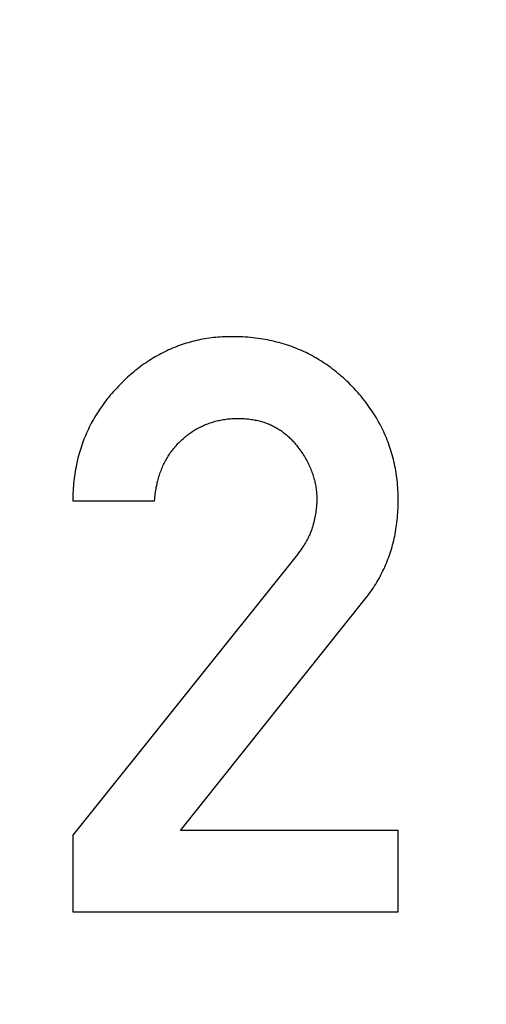
# Model space of a CAD drawing. Extents: x 0 to 420, y 0 to 297.
# Drawn here: x 106 to 107, y 138 to 139 of the extents above; entities that cross this region are included whole.
import ezdxf

# ---------------------------------------------------------------- set-up
doc = ezdxf.new("R2010")
doc.units = 0
doc.header["$LTSCALE"] = 23.1
doc.linetypes.add('PHANTOM', pattern=[0.8, 0.45, -0.05, 0.1, -0.05, 0.1, -0.05])
doc.layers.get('0').update_dxf_attribs({"linetype": 'CONTINUOUS'})
doc.layers.add('DEFAULT_3', color=7, linetype='PHANTOM')

msp = doc.modelspace()

# ---------------------------------------------------------------- linework, layer by layer
at = {"color": 7, "linetype": 'CONTINUOUS'}
for p, q in [((106.5338, 138.7741), (106.6413, 138.7741)), ((106.827, 138.7016), (106.5338, 138.3348)), ((106.6753, 138.341), (106.9184, 138.6458)), ((106.9613, 138.341), (106.6753, 138.341)), ((106.9613, 138.234), (106.9613, 138.341)), ((106.5338, 138.3348), (106.5338, 138.234)), ((106.5338, 138.234), (106.9613, 138.234))]:
    msp.add_line(p, q, dxfattribs=at)
for points in [[(106.7427, 138.9901), (106.7395, 138.9901), (106.7365, 138.9901), (106.7334, 138.99), (106.7304, 138.9898), (106.7274, 138.9896), (106.7244, 138.9894), (106.7215, 138.9891), (106.7186, 138.9888), (106.7157, 138.9885), (106.7128, 138.9881), (106.71, 138.9877), (106.7072, 138.9872), (106.7044, 138.9867), (106.7016, 138.9862), (106.6988, 138.9856), (106.6961, 138.985), (106.6934, 138.9844), (106.6907, 138.9837), (106.6881, 138.983), (106.6854, 138.9822), (106.6828, 138.9814), (106.6801, 138.9806), (106.6775, 138.9797), (106.6749, 138.9788), (106.6724, 138.9779), (106.6698, 138.9769), (106.6672, 138.9759), (106.6647, 138.9749), (106.6622, 138.9738), (106.6596, 138.9727), (106.6571, 138.9715), (106.6546, 138.9703), (106.6521, 138.969), (106.6496, 138.9677), (106.6472, 138.9664), (106.6447, 138.965), (106.6422, 138.9636), (106.6398, 138.9622), (106.6373, 138.9607), (106.6349, 138.9591), (106.6324, 138.9575), (106.63, 138.9559), (106.6276, 138.9542), (106.6251, 138.9525), (106.6227, 138.9507), (106.6203, 138.9488), (106.6179, 138.947), (106.6154, 138.945), (106.613, 138.943), (106.6106, 138.941), (106.6082, 138.9389), (106.6058, 138.9367), (106.6033, 138.9345), (106.6009, 138.9322), (106.5985, 138.9298), (106.5961, 138.9274)], [(106.8985, 138.9269), (106.8962, 138.9292), (106.8939, 138.9314), (106.8916, 138.9337), (106.8892, 138.9358), (106.8869, 138.9379), (106.8845, 138.9399), (106.8821, 138.9419), (106.8798, 138.9439), (106.8774, 138.9458), (106.875, 138.9476), (106.8726, 138.9494), (106.8702, 138.9512), (106.8677, 138.9529), (106.8653, 138.9546), (106.8628, 138.9562), (106.8604, 138.9578), (106.8579, 138.9594), (106.8554, 138.9609), (106.8529, 138.9623), (106.8504, 138.9638), (106.8478, 138.9652), (106.8453, 138.9665), (106.8427, 138.9678), (106.8401, 138.9691), (106.8375, 138.9703), (106.8349, 138.9715), (106.8322, 138.9727), (106.8295, 138.9738), (106.8268, 138.9749), (106.8241, 138.976), (106.8214, 138.977), (106.8186, 138.978), (106.8158, 138.9789), (106.813, 138.9798), (106.8102, 138.9807), (106.8073, 138.9815), (106.8044, 138.9823), (106.8015, 138.9831), (106.7986, 138.9838), (106.7956, 138.9845), (106.7926, 138.9852), (106.7895, 138.9858), (106.7864, 138.9864), (106.7833, 138.9869), (106.7802, 138.9874), (106.777, 138.9879), (106.7737, 138.9883), (106.7705, 138.9887), (106.7672, 138.989), (106.7638, 138.9893), (106.7604, 138.9896), (106.757, 138.9898), (106.7535, 138.9899), (106.7499, 138.9901), (106.7463, 138.9901), (106.7427, 138.9901)], [(106.5961, 138.9274), (106.5938, 138.925), (106.5915, 138.9226), (106.5893, 138.9203), (106.5872, 138.9179), (106.5851, 138.9155), (106.583, 138.9131), (106.581, 138.9107), (106.5791, 138.9083), (106.5772, 138.9058), (106.5754, 138.9034), (106.5736, 138.901), (106.5718, 138.8985), (106.5701, 138.8961), (106.5685, 138.8936), (106.5669, 138.8912), (106.5653, 138.8887), (106.5638, 138.8862), (106.5623, 138.8837), (106.5608, 138.8812), (106.5594, 138.8787), (106.5581, 138.8762), (106.5567, 138.8736), (106.5554, 138.871), (106.5542, 138.8685), (106.553, 138.8659), (106.5518, 138.8633), (106.5507, 138.8607), (106.5496, 138.858), (106.5485, 138.8554), (106.5475, 138.8527), (106.5465, 138.85), (106.5455, 138.8473), (106.5446, 138.8446), (106.5437, 138.8418), (106.5429, 138.839), (106.5421, 138.8363), (106.5413, 138.8334), (106.5406, 138.8306), (106.5399, 138.8277), (106.5392, 138.8248), (106.5386, 138.8219), (106.538, 138.8189), (106.5374, 138.816), (106.5369, 138.813), (106.5364, 138.8099), (106.536, 138.8068), (106.5356, 138.8037), (106.5352, 138.8006), (106.5349, 138.7974), (106.5346, 138.7942), (106.5344, 138.791), (106.5342, 138.7877), (106.534, 138.7843), (106.5339, 138.781), (106.5338, 138.7776), (106.5338, 138.7741)], [(106.9613, 138.7751), (106.9613, 138.7786), (106.9612, 138.782), (106.9611, 138.7853), (106.9609, 138.7887), (106.9607, 138.7919), (106.9605, 138.7952), (106.9602, 138.7984), (106.9598, 138.8016), (106.9594, 138.8047), (106.959, 138.8078), (106.9586, 138.8109), (106.9581, 138.814), (106.9575, 138.817), (106.9569, 138.82), (106.9563, 138.823), (106.9556, 138.8259), (106.9549, 138.8288), (106.9542, 138.8317), (106.9534, 138.8346), (106.9526, 138.8375), (106.9517, 138.8403), (106.9508, 138.8431), (106.9499, 138.8459), (106.9489, 138.8487), (106.9479, 138.8514), (106.9468, 138.8542), (106.9457, 138.8569), (106.9446, 138.8596), (106.9434, 138.8623), (106.9422, 138.865), (106.9409, 138.8676), (106.9396, 138.8703), (106.9383, 138.8729), (106.9369, 138.8756), (106.9355, 138.8782), (106.934, 138.8808), (106.9325, 138.8834), (106.9309, 138.886), (106.9293, 138.8886), (106.9276, 138.8912), (106.9259, 138.8938), (106.9241, 138.8963), (106.9223, 138.8989), (106.9204, 138.9015), (106.9185, 138.904), (106.9165, 138.9066), (106.9145, 138.9091), (106.9124, 138.9117), (106.9102, 138.9142), (106.908, 138.9167), (106.9057, 138.9193), (106.9034, 138.9218), (106.901, 138.9243), (106.8985, 138.9269)], [(106.6758, 138.8533), (106.6772, 138.8546), (106.6786, 138.8559), (106.68, 138.8571), (106.6814, 138.8583), (106.6828, 138.8594), (106.6842, 138.8605), (106.6856, 138.8616), (106.687, 138.8627), (106.6885, 138.8637), (106.6899, 138.8647), (106.6914, 138.8657), (106.6928, 138.8666), (106.6943, 138.8675), (106.6958, 138.8684), (106.6973, 138.8693), (106.6988, 138.8701), (106.7003, 138.8709), (106.7018, 138.8716), (106.7033, 138.8724), (106.7049, 138.8731), (106.7064, 138.8738), (106.708, 138.8745), (106.7096, 138.8751), (106.7111, 138.8757), (106.7128, 138.8763), (106.7144, 138.8769), (106.716, 138.8774), (106.7177, 138.8779), (106.7193, 138.8784), (106.721, 138.8789), (106.7227, 138.8793), (106.7244, 138.8797), (106.7262, 138.8801), (106.7279, 138.8805), (106.7297, 138.8808), (106.7315, 138.8811), (106.7334, 138.8814), (106.7352, 138.8817), (106.7371, 138.8819), (106.739, 138.8821), (106.7409, 138.8822), (106.7428, 138.8824), (106.7448, 138.8825), (106.7468, 138.8826), (106.7488, 138.8826), (106.7509, 138.8826)], [(106.7509, 138.8826), (106.753, 138.8826), (106.755, 138.8826), (106.757, 138.8825), (106.759, 138.8824), (106.7609, 138.8822), (106.7628, 138.8821), (106.7647, 138.8819), (106.7665, 138.8817), (106.7683, 138.8814), (106.7701, 138.8811), (106.7718, 138.8809), (106.7735, 138.8805), (106.7752, 138.8802), (106.7768, 138.8798), (106.7784, 138.8794), (106.78, 138.879), (106.7816, 138.8786), (106.7831, 138.8781), (106.7847, 138.8776), (106.7862, 138.8771), (106.7877, 138.8766), (106.7891, 138.8761), (106.7906, 138.8755), (106.792, 138.8749), (106.7934, 138.8743), (106.7948, 138.8737), (106.7962, 138.873), (106.7975, 138.8723), (106.7989, 138.8716), (106.8002, 138.8709), (106.8015, 138.8702), (106.8028, 138.8694), (106.8041, 138.8686), (106.8054, 138.8678), (106.8066, 138.867), (106.8079, 138.8661), (106.8091, 138.8652), (106.8103, 138.8643), (106.8115, 138.8634), (106.8128, 138.8625), (106.8139, 138.8615), (106.8151, 138.8605), (106.8163, 138.8594), (106.8175, 138.8584), (106.8186, 138.8573), (106.8198, 138.8561), (106.8209, 138.855), (106.8221, 138.8538), (106.8232, 138.8526), (106.8243, 138.8513), (106.8254, 138.85), (106.8265, 138.8487)], [(106.6413, 138.7741), (106.6415, 138.7765), (106.6417, 138.7789), (106.6419, 138.7813), (106.6422, 138.7836), (106.6425, 138.7858), (106.6428, 138.788), (106.6432, 138.7902), (106.6435, 138.7923), (106.644, 138.7944), (106.6444, 138.7965), (106.6448, 138.7985), (106.6453, 138.8005), (106.6458, 138.8024), (106.6464, 138.8043), (106.6469, 138.8062), (106.6475, 138.8081), (106.6481, 138.8099), (106.6487, 138.8117), (106.6494, 138.8134), (106.6501, 138.8152), (106.6508, 138.8169), (106.6515, 138.8186), (106.6522, 138.8202), (106.653, 138.8219), (106.6538, 138.8235), (106.6546, 138.8251), (106.6554, 138.8267), (106.6563, 138.8282), (106.6571, 138.8298), (106.658, 138.8313), (106.659, 138.8328), (106.6599, 138.8343), (106.6609, 138.8357), (106.6619, 138.8372), (106.6629, 138.8386), (106.6639, 138.84), (106.665, 138.8414), (106.6661, 138.8428), (106.6672, 138.8441), (106.6683, 138.8455), (106.6695, 138.8468), (106.6707, 138.8482), (106.6719, 138.8495), (106.6732, 138.8508), (106.6745, 138.852), (106.6758, 138.8533)], [(106.8265, 138.8487), (106.828, 138.8469), (106.8294, 138.845), (106.8308, 138.8432), (106.8321, 138.8414), (106.8334, 138.8396), (106.8346, 138.8379), (106.8358, 138.8361), (106.8369, 138.8343), (106.838, 138.8326), (106.839, 138.8309), (106.84, 138.8291), (106.841, 138.8274), (106.8419, 138.8257), (106.8428, 138.824), (106.8436, 138.8223), (106.8444, 138.8206), (106.8452, 138.8189), (106.8459, 138.8172), (106.8466, 138.8155), (106.8473, 138.8138), (106.8479, 138.8121), (106.8485, 138.8104), (106.8491, 138.8087), (106.8496, 138.807), (106.8501, 138.8054), (106.8506, 138.8037), (106.8511, 138.802), (106.8515, 138.8003), (106.8519, 138.7986), (106.8522, 138.7969), (106.8526, 138.7952), (106.8529, 138.7935), (106.8531, 138.7918), (106.8534, 138.7901), (106.8536, 138.7884), (106.8538, 138.7867), (106.8539, 138.7849), (106.8541, 138.7832), (106.8542, 138.7815), (106.8542, 138.7797), (106.8543, 138.7779), (106.8543, 138.7762)], [(106.8543, 138.7762), (106.8543, 138.7746), (106.8542, 138.773), (106.8542, 138.7714), (106.8541, 138.7698), (106.854, 138.7681), (106.8538, 138.7664), (106.8536, 138.7646), (106.8534, 138.7627), (106.8532, 138.7609), (106.8529, 138.7589), (106.8525, 138.7569), (106.8522, 138.7549), (106.8518, 138.7528), (106.8513, 138.7506), (106.8508, 138.7484), (106.8503, 138.7461), (106.8496, 138.7437), (106.849, 138.7412)], [(106.9184, 138.6458), (106.9202, 138.6481), (106.922, 138.6505), (106.9237, 138.6529), (106.9254, 138.6553), (106.927, 138.6576), (106.9286, 138.66), (106.9302, 138.6624), (106.9317, 138.6649), (106.9331, 138.6673), (106.9346, 138.6697), (106.936, 138.6722), (106.9373, 138.6746), (106.9386, 138.6771), (106.9399, 138.6796), (106.9411, 138.6821), (106.9423, 138.6846), (106.9435, 138.6872), (106.9446, 138.6897), (106.9457, 138.6923), (106.9467, 138.6949), (106.9477, 138.6975), (106.9487, 138.7001), (106.9497, 138.7028), (106.9506, 138.7054), (106.9514, 138.7081), (106.9523, 138.7109), (106.9531, 138.7136), (106.9538, 138.7164), (106.9546, 138.7192), (106.9553, 138.722), (106.9559, 138.7248), (106.9566, 138.7277), (106.9571, 138.7306), (106.9577, 138.7335), (106.9582, 138.7365), (106.9587, 138.7395), (106.9591, 138.7425), (106.9595, 138.7456), (106.9599, 138.7487), (106.9602, 138.7519), (106.9605, 138.7551), (106.9607, 138.7583), (106.9609, 138.7616), (106.9611, 138.7649), (106.9612, 138.7683), (106.9613, 138.7717), (106.9613, 138.7751)], [(106.849, 138.7412), (106.8486, 138.7399), (106.8482, 138.7386), (106.8477, 138.7372), (106.8473, 138.7358), (106.8468, 138.7344), (106.8462, 138.733), (106.8456, 138.7316), (106.845, 138.7301), (106.8443, 138.7286), (106.8436, 138.7271), (106.8428, 138.7256), (106.842, 138.724), (106.8412, 138.7224), (106.8402, 138.7207), (106.8393, 138.7191), (106.8382, 138.7173), (106.8371, 138.7156), (106.8359, 138.7137), (106.8347, 138.7119), (106.8333, 138.7099), (106.8319, 138.7079), (106.8304, 138.7059), (106.8288, 138.7038), (106.827, 138.7016)]]:
    msp.add_lwpolyline(points, dxfattribs=at)
at = {"layer": 'DEFAULT_3', "color": 8, "linetype": 'PHANTOM'}
msp.add_circle((104.7993, 179.8095), 43.5, dxfattribs=at)

doc.saveas('drawing.dxf')
